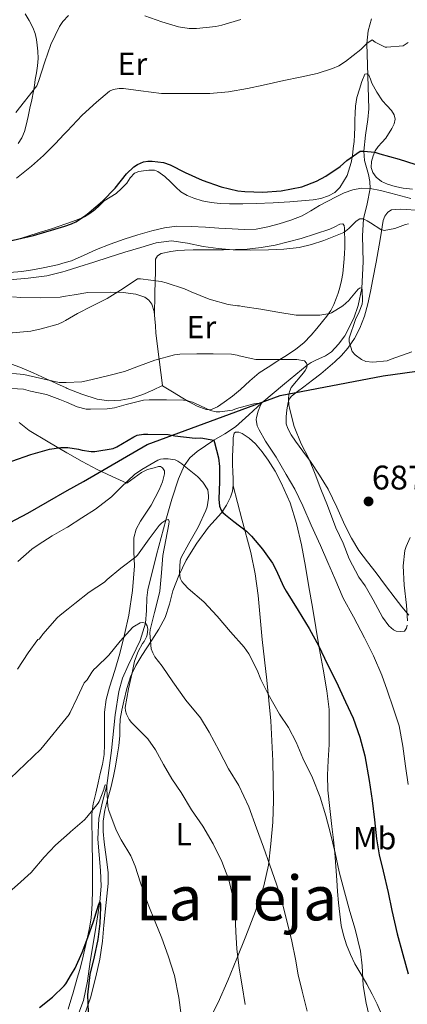
# Model space of a CAD drawing. Extents: x 559779 to 566644, y 728899 to 733587.
# Drawn here: x 563208 to 563330, y 729736 to 730045 of the extents above; entities that cross this region are included whole.
import ezdxf
from ezdxf.enums import TextEntityAlignment as Align

# ---------------------------------------------------------------- set-up
doc = ezdxf.new("R2010")
doc.units = 0
doc.header["$MEASUREMENT"] = 0
doc.linetypes.add('DGN Style 3', pattern=[109.305882, 78.07563, -31.230252])
for name, color, linetype in [('Nivel 1', 7, 'Continuous'), ('Nivel 11', 7, 'Continuous'), ('Nivel 21', 7, 'Continuous'), ('Nivel 36', 7, 'Continuous'), ('Nivel 37', 7, 'Continuous'), ('Nivel 4', 7, 'Continuous'), ('Nivel 41', 7, 'Continuous'), ('Nivel 45', 7, 'Continuous'), ('Nivel 5', 7, 'Continuous'), ('Nivel 7', 7, 'Continuous')]:
    doc.layers.add(name, color=color, linetype=linetype)
doc.styles.add('Style-arial', font='arial.shx', dxfattribs={"bigfont": 'arialbig.shx'})
doc.styles.add('Style-arialn', font='arialn.shx', dxfattribs={"bigfont": 'arialnbig.shx'})
doc.styles.add('Style-times', font='times.shx', dxfattribs={"bigfont": 'timesbig.shx'})

# ---------------------------------------------------------------- blocks, each defined once
blk = doc.blocks.new('5PATER')
at = {"layer": 'Nivel 7', "linetype": 'Continuous', "lineweight": 0}
h = blk.add_hatch(color=53, dxfattribs=at)
edge = h.paths.add_edge_path()
edge.add_ellipse((0, 0), major_axis=(-1.1, -1.11), ratio=0.999422, start_angle=0, end_angle=360)

msp = doc.modelspace()

# ---------------------------------------------------------------- linework, layer by layer
at = {"layer": 'Nivel 1', "color": 7, "linetype": 'Continuous', "lineweight": 30}
for points in [[(563222.854, 729897.111, 671.678), (563227.955, 729899.999, 671.728), (563247.994, 729911.576, 673.063), (563289.788, 729927.053, 683.135), (563322.13, 729933.171, 689.691), (563339.513, 729935.604, 689.213)], [(562961.83, 729819.535, 673.118), (563009.347, 729812.438, 684.66), (563046.699, 729806.989, 685.987), (563062.452, 729808.903, 685.049), (563078.966, 729813.233, 683.925), (563094.843, 729822.775, 683.637), (563123.167, 729839.186, 683.537), (563164.067, 729860.18, 676.904), (563201.027, 729885.114, 672.522), (563210.427, 729890.076, 672.258), (563222.854, 729897.111, 671.678)]]:
    msp.add_polyline3d(points, dxfattribs=at)
at = {"layer": 'Nivel 11', "color": 142, "linetype": 'DGN Style 3', "lineweight": 13}
for points in [[(563318.514, 730045.511, 706.594), (563317.475, 730041.648, 705.794), (563316.972, 730037.753, 705), (563317.329, 730027.503, 702.976), (563317.664, 730017.193, 701.048), (563317.359, 730013.862, 700.675), (563316.576, 730008.841, 700.523), (563316.03, 730003.9, 700), (563316.325, 730000.928, 699.309), (563317.524, 729996.494, 698.156), (563318.001, 729994.282, 697.59), (563318.11, 729992.069, 697.069), (563317.119, 729987.334, 696.046)], [(563317.119, 729987.334, 696.046), (563315.984, 729982.601, 695), (563315.667, 729977.214, 693.76), (563315.834, 729969.014, 691.882), (563315.44, 729960.825, 690), (563314.309, 729955.344, 688.697), (563312.976, 729951.361, 687.7), (563310.065, 729945.751, 686.199), (563308.146, 729943.171, 685.457), (563305.888, 729940.777, 684.728), (563304.061, 729939.481, 684.584), (563301.022, 729938.098, 685.023), (563299.551, 729937.394, 685.157), (563298.224, 729936.521, 685), (563291.107, 729930.677, 682.518), (563284.064, 729924.697, 680), (563279.911, 729920.9, 678.775), (563275.744, 729917.161, 677.496), (563272.395, 729914.974, 676.337), (563268.928, 729912.953, 675), (563263.703, 729909.439, 672.473), (563261.42, 729907.408, 671.162), (563259.632, 729904.921, 670), (563257.802, 729900.869, 668.606), (563255.707, 729894.441, 666.736), (563253.888, 729887.833, 665), (563250.881, 729876.958, 662.231), (563248.16, 729865.961, 660.216), (563247.832, 729863.376, 660.05), (563247.811, 729859.393, 660.079), (563247.504, 729855.481, 660), (563245.754, 729850.027, 659.561), (563241.977, 729842.103, 658.872), (563240.257, 729838.096, 658.501), (563239.072, 729833.961, 658.104), (563237.939, 729826.609, 657.4), (563236.755, 729815.45, 656.294), (563235.264, 729804.393, 655), (563233.98, 729799.228, 654.23), (563232.8, 729794.025, 653.432), (563232.523, 729787.486, 652.527), (563233.296, 729777.622, 651.22), (563233.503, 729772.698, 650.597), (563233.152, 729767.801, 650), (563231.671, 729758.417, 649.092), (563230.112, 729749.033, 648.44), (563229.255, 729742.883, 648.266), (563227.936, 729736.745, 647.992), (563225.525, 729730.364, 647.291)]]:
    msp.add_polyline3d(points, dxfattribs=at)
at = {"layer": 'Nivel 21', "color": 7, "linetype": 'DGN Style 3', "lineweight": 0}
for points in [[(563222.198, 729968.806, 695.215), (563224.174, 729969.381, 695.149), (563228.137, 729971.106, 695.149), (563232.062, 729972.901, 695.149), (563236.368, 729974.614, 695.149), (563240.718, 729976.229, 695.149), (563245.07, 729977.596, 695.149), (563249.486, 729978.789, 695.149), (563253.398, 729979.776, 695.143), (563257.358, 729980.277, 695.133), (563261.855, 729980.19, 695.098), (563266.35, 729979.941, 695.085), (563270.518, 729979.668, 695.225), (563274.686, 729979.397, 695.453), (563278.454, 729979.256, 695.658), (563282.222, 729979.381, 695.853), (563285.873, 729980.023, 695.994), (563289.47, 729981.029, 696.093), (563293.168, 729982.108, 696.159), (563296.734, 729983.525, 696.221), (563299.462, 729985.108, 696.313), (563302.158, 729986.725, 696.413), (563304.765, 729988.115, 696.412), (563307.39, 729989.477, 696.413), (563309.941, 729990.704, 696.667), (563312.59, 729991.749, 696.957), (563315.337, 729992.257, 697.072), (563318.11, 729992.069, 697.069), (563321.35, 729991.441, 696.901), (563324.574, 729990.677, 696.733), (563327.723, 729989.791, 696.633), (563330.878, 729988.933, 696.557)], [(563133.324, 729933.053, 696.813), (563136.413, 729936.713, 696.813), (563139.502, 729940.373, 696.813), (563141.817, 729942.703, 696.813), (563145.786, 729945.682, 696.813), (563149.95, 729948.437, 696.813), (563154.14, 729951.196, 696.763), (563158.43, 729953.797, 696.669), (563162.979, 729956.261, 696.559), (563167.71, 729958.341, 696.445), (563172.722, 729960.044, 696.413), (563177.79, 729961.541, 696.397), (563181.665, 729962.637, 696.198), (563185.582, 729963.557, 695.997), (563188.894, 729964.095, 696.064), (563192.222, 729964.501, 696.125), (563196.469, 729964.953, 696.037), (563200.718, 729965.381, 695.917), (563204.67, 729965.714, 695.77), (563208.622, 729966.053, 695.629), (563211.968, 729966.537, 695.561), (563215.294, 729967.173, 695.501), (563219.779, 729968.103, 695.296), (563222.198, 729968.806, 695.215)]]:
    msp.add_polyline3d(points, dxfattribs=at)
at = {"layer": 'Nivel 36', "color": 92, "linetype": 'Continuous', "lineweight": 0}
for points in [[(563207.467, 730006.304, 708.768), (563208.63, 730008.093, 708.941), (563209.423, 730010.03, 709.105), (563209.974, 730012.029, 709.261), (563210.553, 730014.71, 709.386), (563211.126, 730017.389, 709.485), (563211.692, 730020.038, 709.696), (563212.246, 730022.685, 709.997), (563212.548, 730024.549, 710.426), (563212.806, 730026.413, 710.797), (563213.188, 730028.523, 710.878), (563213.558, 730030.653, 710.909), (563213.69, 730032.979, 710.876), (563213.59, 730035.309, 710.909), (563213.429, 730037.145, 711.179), (563213.158, 730038.957, 711.581), (563212.753, 730040.891, 712.033), (563212.054, 730042.749, 712.477), (563210.869, 730044.935, 712.898), (563209.654, 730047.069, 713.293)], [(563331.382, 729991.949, 699.269), (563328.438, 729992.237, 699.357), (563325.97, 729992.71, 699.437), (563323.542, 729993.469, 699.517), (563321.639, 729994.323, 699.526), (563319.926, 729995.693, 699.517), (563318.879, 729997.164, 699.566), (563318.406, 729998.765, 699.677), (563318.445, 730000.605, 699.913), (563318.966, 730002.429, 700.173), (563319.687, 730003.939, 700.298), (563320.566, 730005.341, 700.429), (563321.766, 730006.61, 700.817), (563322.998, 730007.949, 701.229), (563324.924, 730010.937, 701.502), (563325.597, 730012.434, 701.603), (563325.926, 730013.933, 701.789), (563325.599, 730015.294, 702.109), (563324.742, 730016.653, 702.397), (563323.302, 730018.206, 702.625), (563321.926, 730019.677, 702.845), (563320.193, 730022.425, 703.183), (563318.614, 730025.261, 703.517), (563318.15, 730026.493, 703.633), (563317.686, 730027.741, 703.677), (563317.046, 730028.208, 703.623), (563316.422, 730028.093, 703.501), (563315.456, 730025.779, 702.949), (563314.71, 730023.357, 702.397), (563313.917, 730020.703, 701.796), (563313.43, 730018.013, 701.197), (563313.362, 730015.855, 701.17), (563313.302, 730013.693, 701.261), (563313.24, 730011.356, 700.601), (563313.174, 730009.005, 700.061), (563313.007, 730006.854, 700.126), (563312.758, 730004.701, 700.189), (563312.475, 730002.498, 700.18), (563312.118, 730000.301, 700.157), (563310.867, 729996.224, 700.069), (563308.566, 729992.445, 699.981), (563306.917, 729990.848, 699.949), (563304.934, 729989.789, 699.917), (563302.572, 729988.991, 699.815), (563300.166, 729988.541, 699.661), (563296.499, 729988.225, 699.256), (563292.822, 729987.965, 698.973), (563287.552, 729987.661, 699.139), (563282.278, 729987.389, 699.357), (563278.094, 729987.276, 699.445), (563273.91, 729987.261, 699.549), (563270.979, 729987.381, 699.659), (563268.054, 729987.693, 699.773), (563265.316, 729988.26, 699.86), (563262.63, 729989.101, 699.933), (563260.507, 729989.912, 699.944), (563258.566, 729991.069, 699.949), (563256.976, 729992.55, 700.07), (563255.446, 729994.077, 700.205), (563253.52, 729995.867, 700.198), (563251.35, 729997.469, 700.189), (563250.258, 729997.859, 700.26), (563248.532, 729997.861, 700.425), (563246.806, 729997.629, 700.525), (563245.358, 729997.495, 700.532), (563243.974, 729996.957, 700.525), (563242.649, 729995.423, 700.497), (563241.542, 729993.821, 700.477), (563239.953, 729992.126, 700.474), (563238.262, 729990.525, 700.477), (563236.389, 729989.34, 700.485), (563234.502, 729988.189, 700.493), (563233.036, 729986.782, 700.495), (563231.558, 729985.373, 700.493), (563229.97, 729984.211, 700.486), (563228.262, 729983.245, 700.477), (563225.702, 729982.14, 700.474), (563223.094, 729981.181, 700.477), (563222.088, 729980.849, 700.483)], [(563330.23, 729857.981, 684.445), (563328.051, 729860.622, 685.03), (563325.926, 729863.341, 685.533), (563322.933, 729867.308, 685.767), (563319.942, 729871.277, 685.789), (563317.239, 729874.747, 685.881), (563314.55, 729878.237, 685.917), (563312.161, 729882.121, 685.844), (563310.102, 729886.205, 685.741), (563307.567, 729891.935, 685.599), (563304.902, 729897.597, 685.437), (563302.191, 729902, 685.201), (563299.27, 729906.269, 684.941), (563296.928, 729909.481, 684.821), (563294.566, 729912.685, 684.733), (563293.271, 729914.621, 684.71), (563292.15, 729916.669, 684.733), (563291.718, 729918.071, 684.8), (563291.656, 729920.305, 685.029), (563291.926, 729922.525, 685.357), (563292.267, 729924.844, 685.901), (563292.648, 729925.908, 686.205), (563293.334, 729926.765, 686.445), (563295.281, 729928.276, 686.692), (563297.238, 729929.757, 686.925), (563299.898, 729931.813, 687.557), (563302.518, 729933.869, 688.365), (563304.799, 729935.741, 689.635), (563307.014, 729937.613, 690.669), (563309.079, 729939.613, 690.908), (563311.078, 729941.917, 691.069), (563313.194, 729944.923, 691.212), (563314.806, 729948.157, 691.405), (563316.247, 729951.982, 691.817), (563317.334, 729955.885, 692.349), (563318.169, 729959.739, 692.902), (563318.95, 729963.597, 693.469), (563319.962, 729968.963, 694.37), (563320.95, 729974.333, 695.181), (563321.33, 729976.749, 695.371), (563322.153, 729982.008, 695.758), (563322.656, 729983.367, 695.882), (563323.574, 729984.669, 695.997), (563324.741, 729985.373, 696.039), (563326.022, 729985.533, 695.981), (563327.707, 729985.578, 695.737), (563329.398, 729985.533, 695.485), (563335.492, 729985.1, 695.013)], [(563222.088, 729980.849, 700.483), (563220.342, 729980.272, 700.494), (563217.59, 729979.373, 700.541), (563214.046, 729978.232, 700.775), (563210.502, 729977.101, 701.021), (563207.735, 729976.276, 701.088)], [(563252.765, 729930.085, 683.005), (563255.978, 729928.129, 682.125), (563259.19, 729926.173, 681.245), (563260.947, 729925.135, 681.032), (563263.718, 729923.692, 681.42), (563266.486, 729922.621, 682.205), (563267.918, 729922.562, 682.753), (563270.049, 729923.474, 683.755), (563272.134, 729924.893, 684.477), (563274.801, 729926.826, 684.999), (563277.334, 729928.861, 685.485), (563280.217, 729931.621, 686.043), (563283.206, 729934.189, 686.605), (563285.963, 729935.945, 685.635), (563288.742, 729937.677, 684.924), (563289.705, 729938.297, 685), (563291.758, 729939.619, 686.154), (563294.742, 729941.597, 688.925), (563297.232, 729943.625, 689.259), (563299.494, 729945.981, 689.549), (563301.337, 729948.138, 689.866), (563303.094, 729950.317, 690.237), (563304.434, 729952.024, 690.772), (563305.67, 729953.805, 691.357), (563306.617, 729955.631, 691.63), (563307.398, 729957.533, 691.901), (563308.032, 729959.217, 692.379), (563308.566, 729960.957, 692.845), (563309.077, 729963.179, 693.102), (563309.446, 729965.405, 693.341), (563309.716, 729967.716, 693.869), (563309.91, 729970.045, 694.317), (563310.012, 729971.77, 694.433), (563310.07, 729973.501, 694.541), (563310.076, 729974.973, 694.669), (563310.07, 729976.445, 694.797), (563310.049, 729978.028, 694.86), (563310.006, 729979.613, 694.909), (563309.91, 729980.448, 695.129), (563309.494, 729980.973, 695.293), (563308.509, 729980.886, 695.198), (563306.986, 729980.111, 695.048), (563305.43, 729979.325, 694.893), (563300.898, 729977.838, 694.436), (563296.342, 729976.413, 693.981), (563292.304, 729975.299, 693.634), (563288.214, 729974.333, 693.405), (563283.856, 729973.536, 693.436), (563279.462, 729973.085, 693.485), (563275.743, 729972.921, 693.365), (563272.022, 729972.845, 693.245), (563268.55, 729972.829, 693.152), (563265.078, 729972.813, 693.053), (563262.397, 729972.779, 692.905), (563259.718, 729972.733, 692.733), (563257.588, 729972.604, 692.653), (563255.462, 729972.349, 692.573), (563252.411, 729971.668, 692.358), (563251.182, 729970.958, 692.214), (563250.646, 729969.885, 692.061), (563250.603, 729968.187, 691.824), (563250.582, 729966.477, 691.517), (563250.551, 729965.121, 691.075), (563250.518, 729963.741, 690.685), (563250.382, 729958.341, 690.022), (563250.246, 729952.938, 689.36)], [(563222.295, 729958.247, 692.121), (563225.018, 729958.687, 692.062), (563229.382, 729959.437, 691.933), (563236.518, 729959.565, 691.005), (563240.446, 729959.377, 690.606), (563244.374, 729958.877, 690.205), (563247.265, 729957.915, 689.824), (563248.497, 729957.019, 689.616), (563249.446, 729955.789, 689.421), (563250.196, 729953.453, 689.392), (563250.422, 729951.117, 689.245), (563250.556, 729948.899, 688.507), (563250.742, 729946.669, 687.709), (563251.798, 729938.397, 685.357), (563252.854, 729930.125, 683.005), (563249.734, 729928.725, 683.013), (563246.614, 729927.325, 683.021), (563243.202, 729926.22, 683.048), (563239.67, 729925.597, 683.293), (563235.977, 729925.357, 683.797), (563232.31, 729925.885, 684.317), (563227.493, 729927.416, 684.994), (563222.822, 729929.277, 685.661), (563222.559, 729929.394, 685.696)], [(563205.605, 729958.046, 692.678), (563208.31, 729957.885, 692.557), (563214.481, 729957.77, 692.352), (563220.646, 729957.981, 692.157), (563222.295, 729958.247, 692.121)], [(563222.559, 729929.394, 685.696), (563219.507, 729930.754, 686.107), (563216.198, 729932.237, 686.541), (563212.112, 729934.111, 687.164), (563208.006, 729935.965, 687.757), (563204.215, 729937.327, 688.108)], [(563207.713, 729918.567, 676.641), (563210.886, 729916.061, 675.981), (563216.874, 729912.425, 674.655), (563222.746, 729908.981, 673.416)], [(563227.878, 729731.133, 649.981), (563230.121, 729737.64, 650.568), (563231.894, 729744.237, 651.309), (563233.08, 729749.805, 652.28), (563233.91, 729755.453, 653.197), (563234.409, 729760.508, 653.382), (563234.902, 729765.565, 653.517), (563235.346, 729769.587, 653.922), (563235.766, 729773.613, 654.269), (563235.719, 729776.981, 654.399), (563235.334, 729780.349, 654.525), (563234.906, 729783.471, 654.668), (563234.47, 729786.589, 654.829), (563234.114, 729789.888, 655.057), (563234.134, 729793.181, 655.405), (563234.725, 729796.611, 655.863), (563235.542, 729799.997, 656.333), (563236.521, 729803.652, 656.848), (563237.446, 729807.309, 657.373), (563238.062, 729810.497, 657.932), (563238.582, 729813.709, 658.525), (563239.03, 729816.916, 658.943), (563239.398, 729820.125, 659.373), (563239.439, 729822.68, 659.919), (563239.51, 729825.229, 660.477), (563240.005, 729828.076, 660.949), (563240.646, 729830.909, 660.538), (563241.617, 729834.945, 659.811), (563242.838, 729838.845, 659.819), (563243.15, 729839.505, 660), (563244.384, 729842.115, 661.774), (563246.278, 729845.245, 665.181), (563247.875, 729847.644, 665.772), (563249.478, 729850.045, 666.253), (563251.663, 729853.541, 666.723), (563253.654, 729857.181, 667.277), (563254.963, 729861.362, 668.138), (563256.054, 729865.597, 669.021), (563257.965, 729870.467, 670.089), (563260.23, 729875.197, 671.165), (563263.557, 729880.582, 672.525), (563267.286, 729885.661, 673.933), (563269.308, 729887.9, 674.668), (563271.35, 729890.173, 675.421), (563272.941, 729892.532, 675.902), (563274.214, 729895.021, 676.349), (563274.853, 729896.896, 677.121), (563275.062, 729898.877, 677.853), (563274.963, 729900.911, 678.106), (563274.87, 729902.957, 678.221), (563274.845, 729905.407, 678.213), (563274.838, 729907.853, 678.269), (563274.886, 729910.063, 678.518), (563274.966, 729912.269, 678.781), (563275.011, 729913.706, 678.901), (563275.35, 729915.133, 679.021), (563275.792, 729915.523, 679.113), (563276.825, 729915.471, 679.307), (563277.814, 729915.037, 679.453), (563280.028, 729913.622, 679.558), (563282.038, 729911.869, 679.453), (563284.155, 729909.323, 679.179), (563286.054, 729906.653, 678.909), (563288.216, 729903.186, 678.605), (563290.15, 729899.581, 678.333), (563292.89, 729893.281, 678.121), (563294.95, 729886.765, 677.933), (563296.494, 729880.054, 677.543), (563297.782, 729873.309, 677.085), (563298.847, 729866.9, 676.594), (563299.91, 729860.493, 676.061), (563300.974, 729854.075, 675.449), (563302.038, 729847.661, 674.765), (563303.25, 729840.948, 673.808), (563304.47, 729834.205, 672.861), (563305.177, 729828.259, 672.476), (563305.139, 729817.303, 671.55), (563304.918, 729812.301, 671.037), (563304.693, 729807.62, 670.963), (563304.774, 729802.941, 670.925), (563305.393, 729797.213, 670.706), (563306.038, 729791.485, 670.493), (563306.511, 729787.341, 670.54), (563306.966, 729783.197, 670.589), (563307.302, 729778.894, 670.242), (563307.574, 729774.589, 669.901), (563307.841, 729771.047, 669.869), (563308.118, 729767.501, 669.837), (563308.486, 729763.919, 669.716), (563308.998, 729760.349, 669.613), (563309.689, 729757.291, 669.609), (563310.678, 729754.301, 669.661), (563311.886, 729751.28, 669.769), (563313.302, 729748.365, 669.885), (563315.185, 729745.155, 669.861), (563317.062, 729741.949, 669.885), (563318.71, 729738.794, 670.171), (563320.278, 729735.597, 670.493), (563321.961, 729731.757, 670.807)], [(563222.746, 729908.981, 673.416), (563222.95, 729908.861, 673.373), (563227.569, 729906.222, 672.731), (563232.278, 729903.773, 672.109), (563236.934, 729901.605, 671.309), (563241.59, 729899.437, 670.509), (563243.87, 729901.117, 670.165), (563246.15, 729902.797, 669.821), (563248.105, 729903.728, 669.534), (563250.214, 729904.317, 669.245), (563251.521, 729904.71, 669.271), (563252.188, 729904.691, 669.313), (563252.822, 729904.317, 669.277), (563253.445, 729903.358, 669.118), (563253.478, 729902.397, 668.957), (563252.763, 729899.892, 668.532), (563251.734, 729897.389, 668.109), (563250.505, 729894.936, 668.193), (563249.206, 729892.573, 668.317), (563247.537, 729890.04, 667.9), (563245.846, 729887.501, 667.421), (563244.552, 729884.967, 666.935), (563243.798, 729882.269, 666.461), (563243.822, 729877.876, 665.763), (563243.974, 729873.485, 665.069), (563243.358, 729865.702, 663.766), (563242.262, 729857.933, 662.477), (563240.911, 729851.872, 662.057), (563239.35, 729845.853, 661.773), (563237.77, 729840.595, 661.065), (563236.182, 729835.341, 660.381), (563235.102, 729831.405, 659.995), (563234.566, 729827.421, 659.613), (563234.566, 729824.747, 659.328), (563234.566, 729822.077, 659.005), (563234.566, 729819.701, 658.511), (563234.566, 729817.325, 658.013), (563234.421, 729814.178, 657.649), (563233.926, 729811.037, 657.357), (563233.256, 729808.132, 657.169), (563232.582, 729805.245, 656.941), (563231.814, 729801.944, 656.483), (563231.062, 729798.621, 655.917), (563230.638, 729795.333, 655.325), (563230.598, 729792.045, 654.717), (563230.663, 729788.445, 654.017), (563230.726, 729784.845, 653.309), (563230.767, 729781.72, 652.75), (563230.806, 729778.573, 652.333), (563230.82, 729775.127, 652.276), (563230.806, 729771.677, 652.317), (563230.728, 729767.191, 651.991), (563230.342, 729762.717, 651.677), (563229.816, 729759.679, 651.771), (563229.19, 729756.669, 651.869), (563228.434, 729752.99, 651.459), (563227.574, 729749.325, 651.005), (563226.807, 729746.557, 651.04), (563226.022, 729743.805, 651.037), (563224.606, 729738.911, 650.183), (563224.312, 729737.912, 650.003)], [(563266.981, 729729.541, 657.496), (563270.344, 729736.212, 658.862), (563273.302, 729743.085, 660.173), (563276.217, 729750.028, 661.331), (563279.03, 729757.053, 662.381), (563282.003, 729764.907, 662.973), (563284.646, 729772.877, 663.549), (563286.066, 729779.389, 664.734), (563286.854, 729786.013, 665.901), (563287.432, 729792.813, 666.699), (563287.686, 729799.629, 667.389), (563287.532, 729812.196, 668.449), (563286.806, 729824.749, 669.549), (563285.559, 729837.559, 670.78), (563284.15, 729850.349, 672.013), (563282.825, 729864.142, 673.15), (563281.936, 729870.989, 673.778), (563280.534, 729877.709, 674.621), (563277.783, 729888.151, 676.184), (563275.032, 729898.592, 677.748)], [(563224.312, 729737.912, 650.003), (563223.174, 729734.045, 649.309)]]:
    msp.add_polyline3d(points, dxfattribs=at)
at = {"layer": 'Nivel 4', "color": 30, "linetype": 'Continuous', "lineweight": 30, "flags": 128}
for points, elevation in [([(563222.093, 729980.296), (563224.206, 729980.956), (563225.518, 729981.596), (563228.638, 729983.66), (563229.758, 729984.62), (563233.982, 729988.14), (563237.886, 729992.236), (563241.47, 729996.748), (563243.79, 729998.924), (563244.91, 729999.692), (563246.798, 730000.492), (563248.142, 730000.716), (563249.534, 730000.732), (563253.118, 730000.316), (563255.214, 729999.532), (563259.918, 729997.148), (563265.246, 729994.732), (563271.198, 729992.684), (563276.478, 729991.372), (563278.686, 729991.164), (563284.302, 729991.004), (563290.094, 729991.372), (563296.59, 729992.668), (563301.198, 729994.412), (563304.094, 729995.98), (563308.638, 729999.036), (563310.782, 730000.94), (563314.926, 730003.868), (563316.03, 730003.9), (563319.518, 730003.5), (563321.086, 730003.052), (563327.15, 730001.308), (563332.062, 729999.772)], 700), ([(563168.446, 729965.244), (563174.078, 729967.372), (563179.294, 729969.644), (563183.63, 729970.908), (563188.75, 729971.852), (563194.126, 729972.908), (563200.126, 729974.444), (563205.886, 729975.836), (563212.27, 729977.324), (563218.926, 729979.308), (563222.093, 729980.296)], 700), ([(563222.73, 729910.667), (563223.024, 729910.665), (563226.4, 729910.153), (563227.568, 729909.801), (563230.416, 729909.401), (563231.504, 729909.401), (563237.28, 729910.313), (563238.448, 729910.873), (563243.744, 729914.057), (563244.88, 729914.521), (563246.784, 729914.825), (563248.192, 729914.841), (563254.608, 729914.729), (563256.72, 729914.393), (563263.056, 729913.641), (563264.864, 729913.689), (563268.928, 729912.953), (563269.184, 729912.281), (563270.416, 729907.401), (563270.72, 729904.713), (563270.672, 729899.945), (563270.528, 729894.409), (563270.768, 729892.201), (563271.232, 729891.017), (563271.792, 729890.249), (563272.576, 729889.465), (563275.232, 729887.449), (563279.232, 729884.361), (563280.752, 729882.793), (563284.224, 729878.697), (563287.408, 729874.265), (563288.496, 729872.121), (563290.784, 729866.937), (563291.712, 729865.513), (563295.488, 729859.417), (563298.912, 729853.721), (563301.936, 729848.201), (563304.608, 729842.649), (563307.392, 729837.065), (563310.288, 729830.697), (563312.736, 729825.593), (563314.8, 729819.545), (563316.368, 729813.737), (563317.792, 729805.993), (563318.736, 729799.721), (563319.44, 729793.577), (563320.112, 729787.609), (563320.896, 729782.569), (563322.208, 729777.433), (563323.712, 729770.745), (563324.88, 729765.113), (563326.544, 729757.769), (563328.32, 729751.209), (563330.048, 729745.129)], 675), ([(563205.456, 729906.377), (563211.44, 729908.425), (563217.248, 729910.169), (563220.8, 729910.681), (563222.73, 729910.667)], 675), ([(563224.247, 729745.041), (563225.376, 729746.905), (563227.552, 729751.913), (563229.328, 729756.617), (563231.088, 729761.625), (563232.64, 729766.745), (563233.152, 729767.801), (563233.264, 729767.161), (563233.264, 729766.169), (563233.12, 729760.985), (563232.48, 729755.993), (563231.36, 729750.521), (563229.952, 729744.969), (563229.28, 729738.585), (563229.408, 729733.081)], 650), ([(563214.192, 729734.633), (563218.224, 729737.849), (563221.904, 729741.369), (563222.448, 729742.073), (563224.247, 729745.041)], 650)]:
    msp.add_lwpolyline(points, dxfattribs=dict(at, elevation=elevation))
at = {"layer": 'Nivel 5', "color": 30, "linetype": 'Continuous', "lineweight": 0, "flags": 128}
for points, elevation in [([(563221.504, 730044.655), (563223.228, 730046.505)], 710), ([(563247.276, 730046.441), (563252.572, 730044.553), (563257.788, 730042.921), (563261.18, 730042.393), (563263.484, 730042.409), (563269.532, 730043.033), (563271.404, 730043.497), (563277.452, 730045.257)], 710), ([(563206.684, 730015.977), (563213.276, 730024.377), (563213.804, 730025.721), (563215.772, 730031.961), (563217.74, 730037.385), (563220.412, 730043.017), (563221.468, 730044.617), (563221.504, 730044.655)], 710), ([(563221.829, 730009.112), (563222.812, 730010.169), (563227.58, 730015.161), (563232.044, 730019.305), (563236.108, 730022.761), (563237.26, 730023.241), (563239.228, 730023.545), (563240.572, 730023.545), (563245.964, 730022.857), (563252.508, 730022.009), (563255.052, 730022.009), (563260.316, 730022.009), (563267.644, 730022.025), (563273.564, 730022.537), (563279.516, 730023.593), (563284.428, 730024.569), (563290.94, 730026.105), (563296.044, 730027.129), (563301.436, 730028.233), (563306.284, 730029.801), (563308.236, 730030.713), (563310.284, 730032.009), (563315.1, 730035.833), (563316.972, 730037.753), (563318.732, 730038.873), (563319.66, 730038.153), (563322.748, 730036.569), (563323.324, 730036.553), (563328.444, 730037.017), (563330.044, 730038.041)], 705), ([(563206.94, 729995.353), (563211.596, 729999.113), (563215.388, 730002.441), (563219.18, 730006.265), (563221.829, 730009.112)], 705), ([(563222.222, 729966.17), (563226.528, 729967.481), (563231.272, 729968.985), (563236.016, 729970.489), (563241.001, 729972.047), (563246, 729973.593), (563250.787, 729975.016), (563255.632, 729975.673), (563260.623, 729974.935), (563265.632, 729973.913), (563270.325, 729973.299), (563275.04, 729972.841), (563280.59, 729972.728), (563286.144, 729972.857), (563290.975, 729973.037), (563295.792, 729973.561), (563299.674, 729974.533), (563303.472, 729975.817), (563306.684, 729977.009), (563309.776, 729978.297), (563311.381, 729979.5), (563313.663, 729981.887), (563314.805, 729982.62), (563315.984, 729982.601), (563317.084, 729981.981), (563318.192, 729981.273), (563321.384, 729979.19), (563322.512, 729978.905), (563325.842, 729979.538), (563329.2, 729980.745), (563330.152, 729981.033)], 695), ([(563204.736, 729963.417), (563210.587, 729963.97), (563216.416, 729964.697), (563221.51, 729965.953), (563222.222, 729966.17)], 695), ([(563222.365, 729950.609), (563226.128, 729952.761), (563230.592, 729955.129), (563235.44, 729957.561), (563240.4, 729960.697), (563244.912, 729963.689), (563245.904, 729963.721), (563252.4, 729962.857), (563253.904, 729962.409), (563259.728, 729960.569), (563261.84, 729959.577), (563267.456, 729957.305), (563273.424, 729955.673), (563276.4, 729955.241), (563276.992, 729955.241), (563277.904, 729955.001), (563283.712, 729954.137), (563289.04, 729953.193), (563294.8, 729952.329), (563296.944, 729952.281), (563302.208, 729952.281), (563305.376, 729952.777), (563305.968, 729953.049), (563309.44, 729955.193), (563311.392, 729956.857), (563311.68, 729957.321), (563314.352, 729960.441), (563314.896, 729960.857), (563315.44, 729960.825), (563315.568, 729960.217), (563315.696, 729956.761), (563315.536, 729955.785), (563314.64, 729953.289), (563313.456, 729950.953), (563311.424, 729945.033), (563311.424, 729943.881), (563312.368, 729940.905), (563313.392, 729939.785), (563315.36, 729938.345), (563316.736, 729937.721), (563318.864, 729937.529), (563323.424, 729937.881), (563324.72, 729938.425), (563331.184, 729940.713)], 690), ([(563187.248, 729944.377), (563192.848, 729946.185), (563195.152, 729946.569), (563199.392, 729946.729), (563205.68, 729946.729), (563211.392, 729947.225), (563214.704, 729947.945), (563220.016, 729949.433), (563221.568, 729950.153), (563222.365, 729950.609)], 690), ([(563222.543, 729931.121), (563227.424, 729931.289), (563228.912, 729931.593), (563235.504, 729933.257), (563240.848, 729934.617), (563245.6, 729936.345), (563250.4, 729938.185), (563256.576, 729939.833), (563258.256, 729940.009), (563263.568, 729940.105), (563268.752, 729940.105), (563274.512, 729939.977), (563276.24, 729939.721), (563276.912, 729939.529), (563282.128, 729938.297), (563283.52, 729938.297), (563288.688, 729938.297), (563289.68, 729938.297), (563295.056, 729938.297), (563297.456, 729937.881), (563298.032, 729937.145), (563298.224, 729936.521), (563298.192, 729935.849), (563297.648, 729934.857), (563297.072, 729934.185), (563293.28, 729929.577), (563292.72, 729928.217), (563292.496, 729927.289), (563292.384, 729925.881), (563292.512, 729924.057), (563292.8, 729922.617), (563294.176, 729917.289), (563296.4, 729911.833), (563298.832, 729907.241), (563300.832, 729902.249), (563302.544, 729897.529), (563304.656, 729892.393), (563307.248, 729885.465), (563309.536, 729880.601), (563311.472, 729875.705), (563314.56, 729869.881), (563316.512, 729867.129), (563319.04, 729862.777), (563321.952, 729857.321), (563323.984, 729854.617), (563325.36, 729853.369), (563326.256, 729852.873), (563327.488, 729852.777), (563328.816, 729852.969), (563329.504, 729853.897), (563329.744, 729854.761)], 685), ([(563202.448, 729934.297), (563209.264, 729933.673), (563214.24, 729932.505), (563220.32, 729931.129), (563222.304, 729931.113), (563222.543, 729931.121)], 685), ([(563203.52, 729929.305), (563209.12, 729928.969), (563211.344, 729928.377), (563216.368, 729927.337), (563220.512, 729925.817), (563222.6, 729924.899)], 680), ([(563222.6, 729924.899), (563225.968, 729923.417), (563228.832, 729922.745), (563230.176, 729922.745), (563235.424, 729922.793), (563237.744, 729923.129), (563241.408, 729924.153), (563246.848, 729925.545), (563248.656, 729925.657), (563254.016, 729925.625), (563259.36, 729925.577), (563260.192, 729925.465), (563262.192, 729924.905), (563263.184, 729924.489), (563267.936, 729922.265), (563269.664, 729921.897), (563270.816, 729921.897), (563274.848, 729922.457), (563276.096, 729922.889), (563281.536, 729924.377), (563284.064, 729924.697), (563283.616, 729923.945), (563282.832, 729922.105), (563282.304, 729920.137), (563282.288, 729919.433), (563282.608, 729917.481), (563283.136, 729916.201), (563285.168, 729912.713), (563288.576, 729907.609), (563291.632, 729902.201), (563294.432, 729897.625), (563296.88, 729892.281), (563299.536, 729886.249), (563302.432, 729879.833), (563304.768, 729874.553), (563306.976, 729869.433), (563309.536, 729863.305), (563312.88, 729857.385), (563316.24, 729850.809), (563319.12, 729845.209), (563321.696, 729839.097), (563323.456, 729834.329), (563325.424, 729828.505), (563327.136, 729823.193), (563328.384, 729816.761), (563329.184, 729810.457), (563330.064, 729804.681)], 680), ([(563222.959, 729885.676), (563227.44, 729888.521), (563231.76, 729891.273), (563236.768, 729895.161), (563239.776, 729898.185), (563243.984, 729902.137), (563246.272, 729903.801), (563251.328, 729906.665), (563252.208, 729907.001), (563253.104, 729907.129), (563254.544, 729907.113), (563256.8, 729906.761), (563257.632, 729906.377), (563258.864, 729905.577), (563259.632, 729904.921), (563263.84, 729901.545), (563265.456, 729899.737), (563267.024, 729897.321), (563267.264, 729895.465), (563267.264, 729894.713), (563266.864, 729892.009), (563266.432, 729890.841), (563263.968, 729885.641), (563261.072, 729880.505), (563258.624, 729876.041), (563258.4, 729875.017), (563258.128, 729871.321), (563258.368, 729869.593), (563258.864, 729868.569), (563259.568, 729867.657), (563260.88, 729866.345), (563265.776, 729862.121), (563269.968, 729857.609), (563274.176, 729852.745), (563278.48, 729847.929), (563279.952, 729845.753), (563282.592, 729840.697), (563283.696, 729837.721), (563286.048, 729833.065), (563289.568, 729826.793), (563292.368, 729822.649), (563294.848, 729818.025), (563296.896, 729813.033), (563299.984, 729806.793), (563302.384, 729800.697), (563304.096, 729794.809), (563305.648, 729789.337), (563307.024, 729783.273), (563308.32, 729777.225), (563309.968, 729770.937), (563311.712, 729764.809), (563313.344, 729759.225), (563315.056, 729752.281), (563315.552, 729747.641), (563315.888, 729741.497), (563316.832, 729735.993), (563318.048, 729730.649)], 670), ([(563223.194, 729859.968), (563225.248, 729861.577), (563229.712, 729865.209), (563234.56, 729868.377), (563235.456, 729869.145), (563239.664, 729872.761), (563244.448, 729876.249), (563244.944, 729876.777), (563248.576, 729881.913), (563251.76, 729886.185), (563252.64, 729886.969), (563253.888, 729887.833), (563254.64, 729887.993), (563254.912, 729887.385), (563254.832, 729886.601), (563253.872, 729881.689), (563252.896, 729876.697), (563252.528, 729871.241), (563251.984, 729865.481), (563251.568, 729863.689), (563250.304, 729858.793), (563248.976, 729853.385), (563248.864, 729852.249), (563249.232, 729847.369), (563249.728, 729846.121), (563250.416, 729844.905), (563252.736, 729841.929), (563256.064, 729836.985), (563260.16, 729831.177), (563264.784, 729825.689), (563267.44, 729821.113), (563270.624, 729815.289), (563273.584, 729809.625), (563276.752, 729804.393), (563279.92, 729797.641), (563282.368, 729790.937), (563284.512, 729784.969), (563286.576, 729779.369), (563288.592, 729773.417), (563290.224, 729768.425), (563291.92, 729761.849), (563293.424, 729755.417), (563294.624, 729749.801), (563295.456, 729744.825), (563296.72, 729739.753), (563298.272, 729733.481)], 665), ([(563207.376, 729874.825), (563211.712, 729878.713), (563213.696, 729880.057), (563218.128, 729882.857), (563222.576, 729885.433), (563222.959, 729885.676)], 670), ([(563329.792, 729856.137), (563329.44, 729861.129), (563328.768, 729867.433), (563328.496, 729873.481), (563328.992, 729878.313), (563329.344, 729879.561), (563330.592, 729882.409)], 685), ([(563207.216, 729840.985), (563210.624, 729846.153), (563213.568, 729850.313), (563214.08, 729850.457), (563214.48, 729850.905), (563215.2, 729851.961), (563219.664, 729857.113), (563220.592, 729857.929), (563223.194, 729859.968)], 665), ([(563223.498, 729826.77), (563223.504, 729826.777), (563223.824, 729827.321), (563226.032, 729831.929), (563228.192, 729836.681), (563228.736, 729837.177), (563229.104, 729837.625), (563230.624, 729840.025), (563231.36, 729841.001), (563231.952, 729841.529), (563235.936, 729845.401), (563239.488, 729849.737), (563243.472, 729854.137), (563243.968, 729854.521), (563245.824, 729855.545), (563246.528, 729855.673), (563247.504, 729855.481), (563248.032, 729854.585), (563248.16, 729853.529), (563248.032, 729851.785), (563247.824, 729851.161), (563246.992, 729849.657), (563246.56, 729849.065), (563245.136, 729846.489), (563244.048, 729843.481), (563243.216, 729839.801), (563242.112, 729834.841), (563241.04, 729828.889), (563241.168, 729827.881), (563241.472, 729826.809), (563242.288, 729825.193), (563243.056, 729824.153), (563244.512, 729822.729), (563248.208, 729819.065), (563250.592, 729815.657), (563253.152, 729811.017), (563255.76, 729806.505), (563258.624, 729802.153), (563261.872, 729796.729), (563265.44, 729791.657), (563268.752, 729786.025), (563271.488, 729780.473), (563273.6, 729774.681), (563274.944, 729769.529), (563275.664, 729763.769), (563275.808, 729758.345), (563276.128, 729753.017), (563276.928, 729747.001), (563277.888, 729741.385), (563278.816, 729735.561)], 660), ([(563146.048, 729734.073), (563148.944, 729740.553), (563149.76, 729741.897), (563153.216, 729747.001), (563156.48, 729752.777), (563184.4, 729790.073), (563185.104, 729790.553), (563186.848, 729792.121), (563190.56, 729795.577), (563194.704, 729799.449), (563199.824, 729803.321), (563204.928, 729806.633), (563214.528, 729815.769), (563223.498, 729826.77)], 660), ([(563223.837, 729789.828), (563228.32, 729793.609), (563229.072, 729794.425), (563232.56, 729798.873), (563232.864, 729799.385), (563234.4, 729803.145), (563234.496, 729803.641), (563234.784, 729804.633), (563235.264, 729804.393), (563235.28, 729803.209), (563235.632, 729797.801), (563235.936, 729796.553), (563238.272, 729790.329), (563239.856, 729787.337), (563242.864, 729782.233), (563244.176, 729779.001), (563245.904, 729773.753), (563248.256, 729767.001), (563250.48, 729761.545), (563252.592, 729756.377), (563254.592, 729750.809), (563256.56, 729744.649), (563257.952, 729737.753), (563258.704, 729732.217)], 655), ([(563168.464, 729734.713), (563171.216, 729738.553), (563173.504, 729741.001), (563177.552, 729744.553), (563181.488, 729748.761), (563185.424, 729753.369), (563189.616, 729757.625), (563194.576, 729762.057), (563198.864, 729766.249), (563203.104, 729769.625), (563207.264, 729773.145), (563211.488, 729777.081), (563215.648, 729781.817), (563219.12, 729785.625), (563223.52, 729789.561), (563223.837, 729789.828)], 655)]:
    msp.add_lwpolyline(points, dxfattribs=dict(at, elevation=elevation))

# ---------------------------------------------------------------- block references
at = {"layer": 'Nivel 7', "color": 53, "linetype": 'Continuous', "lineweight": 0}
msp.add_blockref('5PATER', (563317.567, 729893.723, 687.072), dxfattribs=at)

# ---------------------------------------------------------------- texts
at = {"layer": 'Nivel 37', "color": 92, "linetype": 'Continuous', "lineweight": 0, "style": 'Style-arialn'}
for s, p in [('Er', (563243.346, 730031.304, 706.766)), ('Er', (563265.042, 729948.552, 687.456)), ('L', (563259.488, 729789.081, 659.033)), ('Mb', (563319.476, 729787.817, 674.994))]:
    msp.add_text(s, height=7, dxfattribs=at).set_placement(p, align=Align.MIDDLE_CENTER)
at = {"layer": 'Nivel 41', "color": 7, "linetype": 'Continuous', "lineweight": 0, "style": 'Style-arial'}
msp.add_text('687.07', height=7.5, dxfattribs=at).set_placement((563318.599, 729897.473, 687.072))
at = {"layer": 'Nivel 45', "color": 7, "linetype": 'Continuous', "lineweight": 0, "style": 'Style-times'}
msp.add_text('La Teja', height=14, dxfattribs=at).set_placement((563276, 729769, 660.436), align=Align.MIDDLE_CENTER)

doc.saveas('drawing.dxf')
